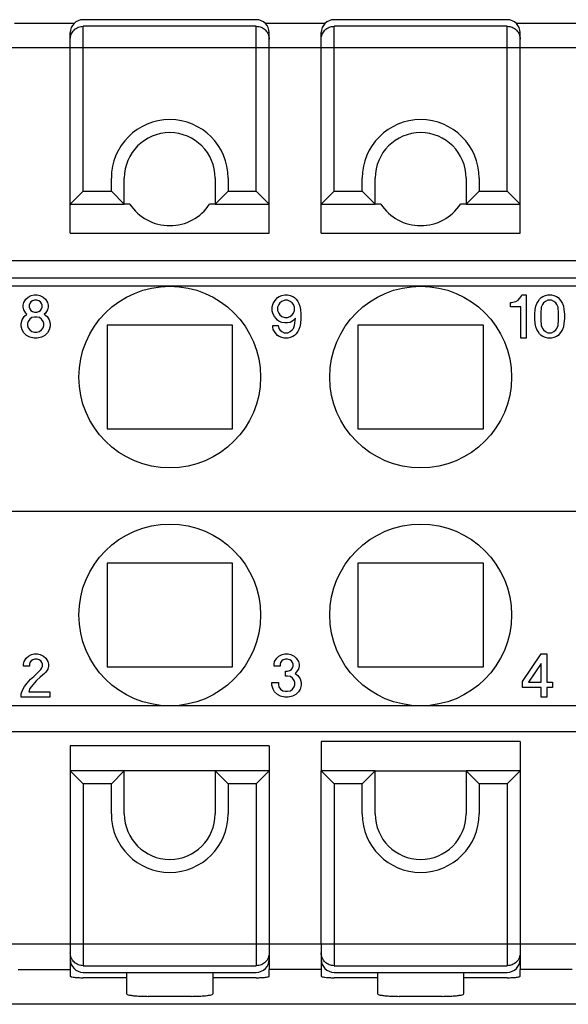
# Model space of a CAD drawing. Units: millimetres. Extents: x -210 to 0, y 0 to 297.
# Drawn here: x -140 to -127, y 212 to 234 of the extents above; entities that cross this region are included whole.
import ezdxf

# ---------------------------------------------------------------- set-up
doc = ezdxf.new("R2010")
doc.units = ezdxf.units.MM
doc.layers.add('1', color=7, linetype='Continuous')

msp = doc.modelspace()

# ---------------------------------------------------------------- linework, layer by layer
at = {"color": 7, "linetype": 'Continuous'}
for p, q in [((-134.31, 234.461), (-138.31, 234.461)), ((-128.51, 234.461), (-132.51, 234.461)), ((-138.522, 234.372), (-139.897, 234.372)), ((-132.722, 234.372), (-134.097, 234.372)), ((-126.922, 234.372), (-128.297, 234.372)), ((-138.61, 234.011), (-138.61, 234.161)), ((-138.61, 233.873), (-138.61, 234.011)), ((-134.01, 234.011), (-134.01, 234.161)), ((-134.01, 233.873), (-134.01, 234.011)), ((-132.81, 234.011), (-132.81, 234.161)), ((-132.81, 233.873), (-132.81, 234.011)), ((-128.21, 234.011), (-128.21, 234.161)), ((-128.21, 233.873), (-128.21, 234.011)), ((-138.61, 233.812), (-138.61, 233.873)), ((-138.61, 230.2), (-138.61, 233.812)), ((-134.01, 233.812), (-134.01, 233.873)), ((-134.01, 230.2), (-134.01, 233.812)), ((-132.81, 233.812), (-132.81, 233.873)), ((-132.81, 230.2), (-132.81, 233.812)), ((-128.21, 233.812), (-128.21, 233.873)), ((-128.21, 230.2), (-128.21, 233.812)), ((-137.36, 230.2), (-137.36, 230.8)), ((-135.26, 230.8), (-135.26, 230.2)), ((-131.56, 230.2), (-131.56, 230.8)), ((-129.46, 230.8), (-129.46, 230.2)), ((-138.31, 230.5), (-138.61, 230.2)), ((-137.66, 230.5), (-137.36, 230.2)), ((-134.96, 230.5), (-135.26, 230.2)), ((-134.31, 230.5), (-134.01, 230.2)), ((-132.51, 230.5), (-132.81, 230.2)), ((-131.86, 230.5), (-131.56, 230.2)), ((-129.16, 230.5), (-129.46, 230.2)), ((-128.51, 230.5), (-128.21, 230.2)), ((-138.61, 229.523), (-138.61, 230.2)), ((-138.61, 230.2), (-137.36, 230.2)), ((-137.232, 230.2), (-137.36, 230.2)), ((-135.26, 230.2), (-135.388, 230.2)), ((-135.26, 230.2), (-134.01, 230.2)), ((-134.01, 229.523), (-134.01, 230.2)), ((-132.81, 229.523), (-132.81, 230.2)), ((-132.81, 230.2), (-131.56, 230.2)), ((-131.432, 230.2), (-131.56, 230.2)), ((-129.46, 230.2), (-129.588, 230.2)), ((-129.46, 230.2), (-128.21, 230.2)), ((-128.21, 229.523), (-128.21, 230.2)), ((-138.61, 229.523), (-134.01, 229.523)), ((-132.81, 229.523), (-128.21, 229.523)), ((-150.46, 228.496), (-116.36, 228.496)), ((-136.31, 228.3), (-142.11, 228.3)), ((-130.51, 228.3), (-136.31, 228.3)), ((-124.71, 228.3), (-130.51, 228.3)), ((-137.76, 227.4), (-137.76, 225)), ((-134.86, 227.4), (-137.76, 227.4)), ((-134.86, 225), (-134.86, 227.4)), ((-129.06, 227.4), (-131.96, 227.4)), ((-131.96, 227.4), (-131.96, 225)), ((-129.06, 225), (-129.06, 227.4)), ((-137.76, 225), (-134.86, 225)), ((-131.96, 225), (-129.06, 225)), ((-150.01, 223.1), (-116.81, 223.1)), ((-137.76, 221.9), (-137.76, 219.5)), ((-134.86, 221.9), (-137.76, 221.9)), ((-134.86, 219.5), (-134.86, 221.9)), ((-129.06, 221.9), (-131.96, 221.9)), ((-131.96, 221.9), (-131.96, 219.5)), ((-129.06, 219.5), (-129.06, 221.9)), ((-137.76, 219.5), (-134.86, 219.5)), ((-131.96, 219.5), (-129.06, 219.5)), ((-136.31, 218.6), (-142.11, 218.6)), ((-130.51, 218.6), (-136.31, 218.6)), ((-124.71, 218.6), (-130.51, 218.6)), ((-138.61, 217.677), (-138.61, 217.1)), ((-134.01, 217.677), (-138.61, 217.677)), ((-134.01, 217.677), (-134.01, 217.1)), ((-128.21, 217.777), (-132.81, 217.777)), ((-132.81, 217.777), (-132.81, 217.1)), ((-128.21, 217.777), (-128.21, 217.1)), ((-138.61, 217.1), (-138.61, 213.088)), ((-137.36, 217.1), (-138.61, 217.1)), ((-138.31, 216.8), (-138.61, 217.1)), ((-137.66, 216.8), (-137.36, 217.1)), ((-137.36, 216.1), (-137.36, 217.1)), ((-135.26, 217.1), (-137.36, 217.1)), ((-135.26, 217.1), (-135.26, 216.1)), ((-134.01, 217.1), (-135.26, 217.1)), ((-134.96, 216.8), (-135.26, 217.1)), ((-134.31, 216.8), (-134.01, 217.1)), ((-134.01, 217.1), (-134.01, 213.088)), ((-131.56, 217.1), (-132.81, 217.1)), ((-132.81, 213.088), (-132.81, 217.1)), ((-132.51, 216.8), (-132.81, 217.1)), ((-131.86, 216.8), (-131.56, 217.1)), ((-131.56, 217.1), (-129.46, 217.1)), ((-131.56, 216.1), (-131.56, 217.1)), ((-128.21, 217.1), (-129.46, 217.1)), ((-129.16, 216.8), (-129.46, 217.1)), ((-129.46, 217.1), (-129.46, 216.1)), ((-128.51, 216.8), (-128.21, 217.1)), ((-128.21, 217.1), (-128.21, 213.088)), ((-138.61, 213.088), (-138.61, 213.002)), ((-134.01, 213.088), (-134.01, 213.002)), ((-132.81, 213.088), (-132.81, 213.002)), ((-128.21, 213.088), (-128.21, 213.002)), ((-138.61, 213.002), (-138.61, 212.889)), ((-138.61, 212.889), (-138.61, 212.739)), ((-134.01, 213.002), (-134.01, 212.889)), ((-134.01, 212.889), (-134.01, 212.739)), ((-132.81, 213.002), (-132.81, 212.889)), ((-132.81, 212.889), (-132.81, 212.739)), ((-128.21, 213.002), (-128.21, 212.889)), ((-128.21, 212.889), (-128.21, 212.739)), ((-138.61, 212.739), (-138.61, 212.506)), ((-134.01, 212.739), (-134.01, 212.506)), ((-132.81, 212.739), (-132.81, 212.506)), ((-128.21, 212.739), (-128.21, 212.506)), ((-138.61, 212.506), (-138.61, 212.351)), ((-138.31, 212.439), (-134.31, 212.439)), ((-137.31, 212.439), (-137.31, 212.314)), ((-135.31, 212.314), (-135.31, 212.439)), ((-134.01, 212.351), (-134.01, 212.506)), ((-132.81, 212.506), (-132.81, 212.351)), ((-132.51, 212.439), (-128.51, 212.439)), ((-131.51, 212.439), (-131.51, 212.314)), ((-129.51, 212.314), (-129.51, 212.439)), ((-128.21, 212.351), (-128.21, 212.506)), ((-137.31, 212.314), (-138.31, 212.314)), ((-137.31, 212.314), (-137.31, 211.946)), ((-135.31, 211.946), (-135.31, 212.314)), ((-134.31, 212.314), (-135.31, 212.314)), ((-131.51, 212.314), (-132.51, 212.314)), ((-131.51, 212.314), (-131.51, 211.946)), ((-129.51, 211.946), (-129.51, 212.314)), ((-128.51, 212.314), (-129.51, 212.314)), ((-112.46, 211.7), (-154.36, 211.7)), ((-135.81, 211.884), (-136.81, 211.884)), ((-130.01, 211.884), (-131.01, 211.884))]:
    msp.add_line(p, q, dxfattribs=at)
at = {"color": 2, "linetype": 'Continuous'}
for p, q in [((-134.31, 234.308), (-138.31, 234.308)), ((-138.31, 233.812), (-138.31, 234.308)), ((-134.31, 233.812), (-134.31, 234.308)), ((-128.51, 234.308), (-132.51, 234.308)), ((-132.51, 233.812), (-132.51, 234.308)), ((-128.51, 233.812), (-128.51, 234.308)), ((-138.31, 230.5), (-138.31, 233.812)), ((-134.31, 230.5), (-134.31, 233.812)), ((-132.51, 230.5), (-132.51, 233.812)), ((-128.51, 230.5), (-128.51, 233.812)), ((-137.66, 230.5), (-137.66, 230.8)), ((-134.96, 230.8), (-134.96, 230.5)), ((-131.86, 230.5), (-131.86, 230.8)), ((-129.16, 230.8), (-129.16, 230.5)), ((-138.31, 230.5), (-137.66, 230.5)), ((-134.96, 230.5), (-134.31, 230.5)), ((-132.51, 230.5), (-131.86, 230.5)), ((-129.16, 230.5), (-128.51, 230.5)), ((-150.46, 228.896), (-116.36, 228.896)), ((-139.585, 228.05), (-139.51, 228.088)), ((-139.51, 228.088), (-139.447, 228.1)), ((-139.447, 228.1), (-139.372, 228.1)), ((-139.372, 228.1), (-139.31, 228.088)), ((-139.31, 228.088), (-139.235, 228.05)), ((-133.778, 228.063), (-133.716, 228.088)), ((-133.716, 228.088), (-133.653, 228.1)), ((-133.653, 228.1), (-133.591, 228.1)), ((-133.591, 228.1), (-133.528, 228.088)), ((-133.528, 228.088), (-133.466, 228.063)), ((-128.185, 228.063), (-128.172, 228.1)), ((-128.172, 228.1), (-128.072, 228.1)), ((-128.072, 228.1), (-128.072, 227.1)), ((-127.685, 228.063), (-127.622, 228.088)), ((-127.622, 228.088), (-127.572, 228.1)), ((-127.572, 228.1), (-127.485, 228.1)), ((-127.485, 228.1), (-127.435, 228.088)), ((-127.435, 228.088), (-127.372, 228.063)), ((-139.697, 227.863), (-139.685, 227.925)), ((-139.697, 227.813), (-139.697, 227.863)), ((-139.685, 227.925), (-139.635, 228)), ((-139.635, 228), (-139.585, 228.05)), ((-139.547, 227.9), (-139.56, 227.863)), ((-139.56, 227.863), (-139.56, 227.813)), ((-139.522, 227.938), (-139.547, 227.9)), ((-139.485, 227.963), (-139.522, 227.938)), ((-139.435, 227.975), (-139.485, 227.963)), ((-139.385, 227.975), (-139.435, 227.975)), ((-139.335, 227.963), (-139.385, 227.975)), ((-139.297, 227.938), (-139.335, 227.963)), ((-139.272, 227.9), (-139.297, 227.938)), ((-139.26, 227.863), (-139.272, 227.9)), ((-139.26, 227.813), (-139.26, 227.863)), ((-139.235, 228.05), (-139.185, 228)), ((-139.185, 228), (-139.135, 227.925)), ((-139.135, 227.925), (-139.122, 227.863)), ((-139.122, 227.863), (-139.122, 227.813)), ((-133.941, 227.825), (-133.916, 227.9)), ((-133.916, 227.9), (-133.891, 227.95)), ((-133.891, 227.95), (-133.853, 228)), ((-133.853, 228), (-133.816, 228.038)), ((-133.816, 228.038), (-133.778, 228.063)), ((-133.791, 227.875), (-133.816, 227.813)), ((-133.766, 227.913), (-133.791, 227.875)), ((-133.716, 227.95), (-133.766, 227.913)), ((-133.653, 227.975), (-133.716, 227.95)), ((-133.591, 227.975), (-133.653, 227.975)), ((-133.528, 227.95), (-133.591, 227.975)), ((-133.478, 227.913), (-133.528, 227.95)), ((-133.453, 227.875), (-133.478, 227.913)), ((-133.466, 228.063), (-133.428, 228.038)), ((-133.428, 227.813), (-133.453, 227.875)), ((-133.428, 228.038), (-133.391, 228)), ((-133.391, 228), (-133.353, 227.95)), ((-133.353, 227.95), (-133.328, 227.9)), ((-133.328, 227.9), (-133.303, 227.838)), ((-133.303, 227.838), (-133.291, 227.763)), ((-128.435, 227.925), (-128.41, 227.925)), ((-128.435, 227.825), (-128.435, 227.925)), ((-128.41, 227.925), (-128.347, 227.938)), ((-128.347, 227.938), (-128.31, 227.95)), ((-128.31, 227.95), (-128.26, 227.975)), ((-128.26, 227.975), (-128.222, 228.013)), ((-128.222, 228.013), (-128.185, 228.063)), ((-127.86, 227.763), (-127.847, 227.838)), ((-127.847, 227.838), (-127.822, 227.9)), ((-127.822, 227.9), (-127.797, 227.95)), ((-127.797, 227.95), (-127.76, 228)), ((-127.76, 228), (-127.722, 228.038)), ((-127.722, 228.038), (-127.685, 228.063)), ((-127.697, 227.875), (-127.722, 227.813)), ((-127.672, 227.913), (-127.697, 227.875)), ((-127.622, 227.95), (-127.672, 227.913)), ((-127.572, 227.975), (-127.622, 227.95)), ((-127.485, 227.975), (-127.572, 227.975)), ((-127.435, 227.95), (-127.485, 227.975)), ((-127.385, 227.913), (-127.435, 227.95)), ((-127.36, 227.875), (-127.385, 227.913)), ((-127.372, 228.063), (-127.335, 228.038)), ((-127.335, 227.813), (-127.36, 227.875)), ((-127.335, 228.038), (-127.297, 228)), ((-127.297, 228), (-127.26, 227.95)), ((-127.26, 227.95), (-127.235, 227.9)), ((-127.235, 227.9), (-127.21, 227.838)), ((-127.21, 227.838), (-127.197, 227.763)), ((-139.685, 227.75), (-139.697, 227.813)), ((-139.635, 227.675), (-139.685, 227.75)), ((-139.672, 227.6), (-139.61, 227.65)), ((-139.61, 227.65), (-139.635, 227.675)), ((-139.56, 227.813), (-139.547, 227.775)), ((-139.547, 227.775), (-139.522, 227.738)), ((-139.522, 227.738), (-139.485, 227.713)), ((-139.485, 227.713), (-139.435, 227.7)), ((-139.435, 227.7), (-139.385, 227.7)), ((-139.385, 227.7), (-139.335, 227.713)), ((-139.335, 227.713), (-139.297, 227.738)), ((-139.297, 227.738), (-139.272, 227.775)), ((-139.272, 227.775), (-139.26, 227.813)), ((-139.185, 227.675), (-139.21, 227.65)), ((-139.21, 227.65), (-139.147, 227.6)), ((-139.135, 227.75), (-139.185, 227.675)), ((-139.122, 227.813), (-139.135, 227.75)), ((-133.941, 227.725), (-133.941, 227.825)), ((-133.916, 227.65), (-133.941, 227.725)), ((-133.891, 227.6), (-133.916, 227.65)), ((-133.816, 227.813), (-133.816, 227.738)), ((-133.816, 227.738), (-133.791, 227.675)), ((-133.791, 227.675), (-133.766, 227.638)), ((-133.766, 227.638), (-133.716, 227.6)), ((-133.528, 227.6), (-133.478, 227.638)), ((-133.478, 227.638), (-133.453, 227.675)), ((-133.453, 227.675), (-133.428, 227.738)), ((-133.428, 227.738), (-133.428, 227.813)), ((-133.291, 227.763), (-133.278, 227.65)), ((-133.278, 227.65), (-133.278, 227.55)), ((-128.197, 227.825), (-128.435, 227.825)), ((-128.197, 227.1), (-128.197, 227.825)), ((-127.872, 227.65), (-127.86, 227.763)), ((-127.872, 227.55), (-127.872, 227.65)), ((-127.722, 227.813), (-127.735, 227.675)), ((-127.735, 227.675), (-127.735, 227.525)), ((-127.322, 227.675), (-127.335, 227.813)), ((-127.322, 227.525), (-127.322, 227.675)), ((-127.197, 227.763), (-127.185, 227.65)), ((-127.185, 227.65), (-127.185, 227.55)), ((-139.747, 227.438), (-139.722, 227.525)), ((-139.747, 227.375), (-139.747, 227.438)), ((-139.722, 227.525), (-139.672, 227.6)), ((-139.585, 227.488), (-139.597, 227.438)), ((-139.597, 227.438), (-139.597, 227.388)), ((-139.597, 227.388), (-139.585, 227.338)), ((-139.547, 227.538), (-139.585, 227.488)), ((-139.497, 227.575), (-139.547, 227.538)), ((-139.435, 227.588), (-139.497, 227.575)), ((-139.385, 227.588), (-139.435, 227.588)), ((-139.322, 227.575), (-139.385, 227.588)), ((-139.272, 227.538), (-139.322, 227.575)), ((-139.235, 227.488), (-139.272, 227.538)), ((-139.222, 227.438), (-139.235, 227.488)), ((-139.235, 227.338), (-139.222, 227.388)), ((-139.222, 227.388), (-139.222, 227.438)), ((-139.147, 227.6), (-139.097, 227.525)), ((-139.097, 227.525), (-139.072, 227.438)), ((-139.072, 227.438), (-139.072, 227.375)), ((-133.928, 227.388), (-133.803, 227.388)), ((-133.928, 227.363), (-133.928, 227.388)), ((-133.853, 227.55), (-133.891, 227.6)), ((-133.816, 227.513), (-133.853, 227.55)), ((-133.778, 227.488), (-133.816, 227.513)), ((-133.803, 227.388), (-133.791, 227.325)), ((-133.716, 227.463), (-133.778, 227.488)), ((-133.716, 227.6), (-133.653, 227.575)), ((-133.653, 227.45), (-133.716, 227.463)), ((-133.653, 227.575), (-133.591, 227.575)), ((-133.591, 227.45), (-133.653, 227.45)), ((-133.591, 227.575), (-133.528, 227.6)), ((-133.528, 227.463), (-133.591, 227.45)), ((-133.466, 227.5), (-133.528, 227.463)), ((-133.403, 227.563), (-133.466, 227.5)), ((-133.453, 227.325), (-133.428, 227.388)), ((-133.428, 227.388), (-133.403, 227.563)), ((-133.291, 227.438), (-133.303, 227.363)), ((-133.278, 227.55), (-133.291, 227.438)), ((-127.86, 227.438), (-127.872, 227.55)), ((-127.847, 227.363), (-127.86, 227.438)), ((-127.735, 227.525), (-127.722, 227.388)), ((-127.722, 227.388), (-127.697, 227.325)), ((-127.36, 227.325), (-127.335, 227.388)), ((-127.335, 227.388), (-127.322, 227.525)), ((-127.197, 227.438), (-127.21, 227.363)), ((-127.185, 227.55), (-127.197, 227.438)), ((-139.722, 227.288), (-139.747, 227.375)), ((-139.685, 227.225), (-139.722, 227.288)), ((-139.622, 227.163), (-139.685, 227.225)), ((-139.547, 227.125), (-139.622, 227.163)), ((-139.585, 227.338), (-139.547, 227.288)), ((-139.547, 227.288), (-139.497, 227.25)), ((-139.497, 227.25), (-139.435, 227.238)), ((-139.435, 227.238), (-139.385, 227.238)), ((-139.385, 227.238), (-139.322, 227.25)), ((-139.322, 227.25), (-139.272, 227.288)), ((-139.272, 227.288), (-139.235, 227.338)), ((-139.197, 227.163), (-139.272, 227.125)), ((-139.135, 227.225), (-139.197, 227.163)), ((-139.097, 227.288), (-139.135, 227.225)), ((-139.072, 227.375), (-139.097, 227.288)), ((-133.916, 227.3), (-133.928, 227.363)), ((-133.891, 227.25), (-133.916, 227.3)), ((-133.853, 227.2), (-133.891, 227.25)), ((-133.816, 227.163), (-133.853, 227.2)), ((-133.778, 227.138), (-133.816, 227.163)), ((-133.791, 227.325), (-133.766, 227.288)), ((-133.766, 227.288), (-133.716, 227.25)), ((-133.716, 227.25), (-133.666, 227.225)), ((-133.666, 227.225), (-133.578, 227.225)), ((-133.578, 227.225), (-133.528, 227.25)), ((-133.528, 227.25), (-133.478, 227.288)), ((-133.478, 227.288), (-133.453, 227.325)), ((-133.428, 227.163), (-133.466, 227.138)), ((-133.391, 227.2), (-133.428, 227.163)), ((-133.353, 227.25), (-133.391, 227.2)), ((-133.328, 227.3), (-133.353, 227.25)), ((-133.303, 227.363), (-133.328, 227.3)), ((-127.822, 227.3), (-127.847, 227.363)), ((-127.797, 227.25), (-127.822, 227.3)), ((-127.76, 227.2), (-127.797, 227.25)), ((-127.722, 227.163), (-127.76, 227.2)), ((-127.685, 227.138), (-127.722, 227.163)), ((-127.697, 227.325), (-127.672, 227.288)), ((-127.672, 227.288), (-127.622, 227.25)), ((-127.622, 227.25), (-127.572, 227.225)), ((-127.572, 227.225), (-127.485, 227.225)), ((-127.485, 227.225), (-127.435, 227.25)), ((-127.435, 227.25), (-127.385, 227.288)), ((-127.385, 227.288), (-127.36, 227.325)), ((-127.335, 227.163), (-127.372, 227.138)), ((-127.297, 227.2), (-127.335, 227.163)), ((-127.26, 227.25), (-127.297, 227.2)), ((-127.235, 227.3), (-127.26, 227.25)), ((-127.21, 227.363), (-127.235, 227.3)), ((-139.447, 227.1), (-139.547, 227.125)), ((-139.372, 227.1), (-139.447, 227.1)), ((-139.272, 227.125), (-139.372, 227.1)), ((-133.716, 227.113), (-133.778, 227.138)), ((-133.666, 227.1), (-133.716, 227.113)), ((-133.578, 227.1), (-133.666, 227.1)), ((-133.528, 227.113), (-133.578, 227.1)), ((-133.466, 227.138), (-133.528, 227.113)), ((-128.072, 227.1), (-128.197, 227.1)), ((-127.622, 227.113), (-127.685, 227.138)), ((-127.572, 227.1), (-127.622, 227.113)), ((-127.485, 227.1), (-127.572, 227.1)), ((-127.435, 227.113), (-127.485, 227.1)), ((-127.372, 227.138), (-127.435, 227.113)), ((-139.678, 219.625), (-139.628, 219.7)), ((-139.628, 219.7), (-139.578, 219.75)), ((-139.578, 219.75), (-139.503, 219.788)), ((-139.478, 219.663), (-139.516, 219.638)), ((-139.503, 219.788), (-139.441, 219.8)), ((-139.428, 219.675), (-139.478, 219.663)), ((-139.441, 219.8), (-139.366, 219.8)), ((-139.378, 219.675), (-139.428, 219.675)), ((-139.328, 219.663), (-139.378, 219.675)), ((-139.366, 219.8), (-139.303, 219.788)), ((-139.291, 219.638), (-139.328, 219.663)), ((-139.303, 219.788), (-139.228, 219.75)), ((-139.228, 219.75), (-139.178, 219.7)), ((-139.178, 219.7), (-139.128, 219.625)), ((-133.885, 219.625), (-133.835, 219.7)), ((-133.835, 219.7), (-133.785, 219.75)), ((-133.785, 219.75), (-133.71, 219.788)), ((-133.685, 219.663), (-133.722, 219.638)), ((-133.71, 219.788), (-133.647, 219.8)), ((-133.635, 219.675), (-133.685, 219.663)), ((-133.647, 219.8), (-133.572, 219.8)), ((-133.585, 219.675), (-133.635, 219.675)), ((-133.535, 219.663), (-133.585, 219.675)), ((-133.572, 219.8), (-133.51, 219.788)), ((-133.497, 219.638), (-133.535, 219.663)), ((-133.51, 219.788), (-133.435, 219.75)), ((-133.435, 219.75), (-133.385, 219.7)), ((-133.385, 219.7), (-133.335, 219.625)), ((-128.153, 219.163), (-127.728, 219.8)), ((-127.728, 219.8), (-127.591, 219.8)), ((-127.591, 219.8), (-127.591, 219.15)), ((-139.691, 219.563), (-139.678, 219.625)), ((-139.691, 219.513), (-139.691, 219.563)), ((-139.553, 219.513), (-139.691, 219.513)), ((-139.541, 219.6), (-139.553, 219.563)), ((-139.553, 219.563), (-139.553, 219.513)), ((-139.516, 219.638), (-139.541, 219.6)), ((-139.453, 219.275), (-139.291, 219.438)), ((-139.266, 219.6), (-139.291, 219.638)), ((-139.291, 219.438), (-139.266, 219.475)), ((-139.253, 219.563), (-139.266, 219.6)), ((-139.266, 219.475), (-139.253, 219.513)), ((-139.253, 219.513), (-139.253, 219.563)), ((-139.128, 219.45), (-139.178, 219.375)), ((-139.128, 219.625), (-139.116, 219.563)), ((-139.116, 219.513), (-139.128, 219.45)), ((-139.116, 219.563), (-139.116, 219.513)), ((-133.897, 219.563), (-133.885, 219.625)), ((-133.897, 219.513), (-133.897, 219.563)), ((-133.76, 219.513), (-133.897, 219.513)), ((-133.747, 219.6), (-133.76, 219.563)), ((-133.76, 219.563), (-133.76, 219.513)), ((-133.722, 219.638), (-133.747, 219.6)), ((-133.535, 219.413), (-133.497, 219.438)), ((-133.472, 219.6), (-133.497, 219.638)), ((-133.497, 219.438), (-133.472, 219.475)), ((-133.46, 219.563), (-133.472, 219.6)), ((-133.472, 219.475), (-133.46, 219.513)), ((-133.46, 219.513), (-133.46, 219.563)), ((-133.335, 219.45), (-133.385, 219.375)), ((-133.335, 219.625), (-133.322, 219.563)), ((-133.322, 219.513), (-133.335, 219.45)), ((-133.322, 219.563), (-133.322, 219.513)), ((-127.728, 219.575), (-128.016, 219.15)), ((-127.728, 219.15), (-127.728, 219.575)), ((-139.603, 219.125), (-139.528, 219.213)), ((-139.528, 219.213), (-139.453, 219.275)), ((-139.303, 219.263), (-139.391, 219.188)), ((-139.203, 219.35), (-139.303, 219.263)), ((-139.178, 219.375), (-139.203, 219.35)), ((-133.635, 219.4), (-133.585, 219.4)), ((-133.635, 219.288), (-133.635, 219.4)), ((-133.585, 219.288), (-133.635, 219.288)), ((-133.585, 219.4), (-133.535, 219.413)), ((-133.522, 219.275), (-133.585, 219.288)), ((-133.472, 219.238), (-133.522, 219.275)), ((-133.435, 219.188), (-133.472, 219.238)), ((-133.385, 219.375), (-133.41, 219.35)), ((-133.41, 219.35), (-133.347, 219.3)), ((-133.347, 219.3), (-133.297, 219.225)), ((-133.297, 219.225), (-133.272, 219.138)), ((-139.741, 218.875), (-139.716, 218.963)), ((-139.716, 218.963), (-139.666, 219.05)), ((-139.666, 219.05), (-139.603, 219.125)), ((-139.541, 219), (-139.566, 218.925)), ((-139.478, 219.088), (-139.541, 219)), ((-139.391, 219.188), (-139.478, 219.088)), ((-133.947, 219.138), (-133.797, 219.138)), ((-133.947, 219.075), (-133.947, 219.138)), ((-133.922, 218.988), (-133.947, 219.075)), ((-133.885, 218.925), (-133.922, 218.988)), ((-133.797, 219.138), (-133.797, 219.088)), ((-133.797, 219.088), (-133.785, 219.038)), ((-133.785, 219.038), (-133.747, 218.988)), ((-133.747, 218.988), (-133.697, 218.95)), ((-133.522, 218.95), (-133.472, 218.988)), ((-133.472, 218.988), (-133.435, 219.038)), ((-133.422, 219.138), (-133.435, 219.188)), ((-133.435, 219.038), (-133.422, 219.088)), ((-133.422, 219.088), (-133.422, 219.138)), ((-133.297, 218.988), (-133.335, 218.925)), ((-133.272, 219.075), (-133.297, 218.988)), ((-133.272, 219.138), (-133.272, 219.075)), ((-128.153, 219.025), (-128.153, 219.163)), ((-127.728, 219.025), (-128.153, 219.025)), ((-128.016, 219.15), (-127.728, 219.15)), ((-127.728, 218.8), (-127.728, 219.025)), ((-127.591, 219.15), (-127.466, 219.15)), ((-127.591, 219.025), (-127.591, 218.8)), ((-127.466, 219.025), (-127.591, 219.025)), ((-127.466, 219.15), (-127.466, 219.025)), ((-139.741, 218.8), (-139.741, 218.875)), ((-139.078, 218.8), (-139.741, 218.8)), ((-139.566, 218.925), (-139.078, 218.925)), ((-139.078, 218.925), (-139.078, 218.8)), ((-133.822, 218.863), (-133.885, 218.925)), ((-133.747, 218.825), (-133.822, 218.863)), ((-133.647, 218.8), (-133.747, 218.825)), ((-133.697, 218.95), (-133.635, 218.938)), ((-133.572, 218.8), (-133.647, 218.8)), ((-133.635, 218.938), (-133.585, 218.938)), ((-133.585, 218.938), (-133.522, 218.95)), ((-133.472, 218.825), (-133.572, 218.8)), ((-133.397, 218.863), (-133.472, 218.825)), ((-133.335, 218.925), (-133.397, 218.863)), ((-127.591, 218.8), (-127.728, 218.8)), ((-116.36, 217.995), (-150.46, 217.995)), ((-138.31, 216.8), (-138.31, 213.088)), ((-137.66, 216.8), (-138.31, 216.8)), ((-137.66, 216.1), (-137.66, 216.8)), ((-134.96, 216.8), (-134.96, 216.1)), ((-134.31, 216.8), (-134.96, 216.8)), ((-134.31, 216.8), (-134.31, 213.088)), ((-131.86, 216.8), (-132.51, 216.8)), ((-132.51, 216.8), (-132.51, 213.088)), ((-131.86, 216.1), (-131.86, 216.8)), ((-128.51, 216.8), (-129.16, 216.8)), ((-129.16, 216.8), (-129.16, 216.1)), ((-128.51, 216.8), (-128.51, 213.088)), ((-138.31, 213.088), (-138.31, 212.592)), ((-134.31, 213.088), (-134.31, 212.592)), ((-132.51, 213.088), (-132.51, 212.592)), ((-128.51, 213.088), (-128.51, 212.592)), ((-138.31, 212.592), (-134.31, 212.592)), ((-132.51, 212.592), (-128.51, 212.592)), ((-139.81, 212.506), (-138.61, 212.506)), ((-132.81, 212.506), (-134.01, 212.506)), ((-127.01, 212.506), (-128.21, 212.506))]:
    msp.add_line(p, q, dxfattribs=at)
at = {"color": 7, "linetype": 'Continuous'}
for centre in [(-136.31, 226.2), (-130.51, 226.2), (-136.31, 220.7), (-130.51, 220.7)]:
    msp.add_circle(centre, 2.1, dxfattribs=at)
for centre, radius, start, end in [((-138.31, 234.161), 0.3, 90, 180), ((-134.31, 234.161), 0.3, 0, 90), ((-132.51, 234.161), 0.3, 90, 180), ((-128.51, 234.161), 0.3, 0, 90), ((-136.31, 230.8), 1.05, 0, 180), ((-130.51, 230.8), 1.05, 0, 180), ((-136.31, 230.8), 1.1, 213.0557, 326.9443), ((-130.51, 230.8), 1.1, 213.0557, 326.9443), ((-136.31, 216.1), 1.05, 180, 0), ((-130.51, 216.1), 1.05, 180, 0), ((-138.31, 212.739), 0.3, 180, 270), ((-134.31, 212.739), 0.3, 270, 360), ((-132.51, 212.739), 0.3, 180, 270), ((-128.51, 212.739), 0.3, 270, 360)]:
    msp.add_arc(centre, radius, start, end, dxfattribs=at)
at = {"color": 2, "linetype": 'Continuous'}
for centre, start, end in [((-136.31, 230.8), 0, 180), ((-130.51, 230.8), 0, 180), ((-136.31, 216.1), 180, 0), ((-130.51, 216.1), 180, 0)]:
    msp.add_arc(centre, 1.35, start, end, dxfattribs=at)
for points, knots in [([(-138.61, 234.011), (-138.605, 234.05), (-138.596, 234.128), (-138.527, 234.226), (-138.428, 234.295), (-138.349, 234.304), (-138.31, 234.308)], [0, 0, 0, 0, 0.1162148, 0.2326663, 0.3494518, 0.4664727, 0.4664727, 0.4664727, 0.4664727]), ([(-134.31, 234.308), (-134.27, 234.304), (-134.192, 234.295), (-134.093, 234.226), (-134.023, 234.128), (-134.014, 234.05), (-134.01, 234.011)], [0, 0, 0, 0, 0.1170209, 0.2338063, 0.3502578, 0.4664727, 0.4664727, 0.4664727, 0.4664727]), ([(-132.81, 234.011), (-132.805, 234.05), (-132.796, 234.128), (-132.727, 234.226), (-132.628, 234.295), (-132.549, 234.304), (-132.51, 234.308)], [0, 0, 0, 0, 0.1162148, 0.2326663, 0.3494518, 0.4664727, 0.4664727, 0.4664727, 0.4664727]), ([(-128.51, 234.308), (-128.47, 234.304), (-128.392, 234.295), (-128.293, 234.226), (-128.223, 234.128), (-128.214, 234.05), (-128.21, 234.011)], [0, 0, 0, 0, 0.1170209, 0.2338063, 0.3502578, 0.4664727, 0.4664727, 0.4664727, 0.4664727]), ([(-138.31, 212.592), (-138.349, 212.596), (-138.428, 212.605), (-138.527, 212.674), (-138.596, 212.772), (-138.605, 212.85), (-138.61, 212.889)], [0, 0, 0, 0, 0.1170209, 0.2338063, 0.3502578, 0.4664727, 0.4664727, 0.4664727, 0.4664727]), ([(-134.01, 212.889), (-134.014, 212.85), (-134.023, 212.772), (-134.093, 212.674), (-134.192, 212.605), (-134.27, 212.596), (-134.31, 212.592)], [0, 0, 0, 0, 0.1162148, 0.2326663, 0.3494518, 0.4664727, 0.4664727, 0.4664727, 0.4664727]), ([(-132.51, 212.592), (-132.549, 212.596), (-132.628, 212.605), (-132.727, 212.674), (-132.796, 212.772), (-132.805, 212.85), (-132.81, 212.889)], [0, 0, 0, 0, 0.1170209, 0.2338063, 0.3502578, 0.4664727, 0.4664727, 0.4664727, 0.4664727]), ([(-128.21, 212.889), (-128.214, 212.85), (-128.223, 212.772), (-128.293, 212.674), (-128.392, 212.605), (-128.47, 212.596), (-128.51, 212.592)], [0, 0, 0, 0, 0.1162148, 0.2326663, 0.3494518, 0.4664727, 0.4664727, 0.4664727, 0.4664727])]:
    msp.add_open_spline(points, degree=3, knots=knots, dxfattribs=at)
at = {"color": 7, "linetype": 'Continuous'}
for points, knots in [([(-138.61, 212.351), (-138.606, 212.347), (-138.596, 212.336), (-138.563, 212.332), (-138.506, 212.321), (-138.419, 212.316), (-138.348, 212.315), (-138.31, 212.314)], [0, 0, 0, 0, 0.0140369, 0.0451237, 0.0935169, 0.1911713, 0.3060102, 0.3060102, 0.3060102, 0.3060102]), ([(-134.31, 212.314), (-134.272, 212.315), (-134.201, 212.316), (-134.113, 212.321), (-134.056, 212.332), (-134.023, 212.336), (-134.013, 212.347), (-134.01, 212.351)], [0, 0, 0, 0, 0.1148389, 0.2124933, 0.2608865, 0.2919733, 0.3060102, 0.3060102, 0.3060102, 0.3060102]), ([(-132.81, 212.351), (-132.806, 212.347), (-132.796, 212.336), (-132.763, 212.332), (-132.706, 212.321), (-132.619, 212.316), (-132.548, 212.315), (-132.51, 212.314)], [0, 0, 0, 0, 0.0140369, 0.0451237, 0.0935169, 0.1911713, 0.3060102, 0.3060102, 0.3060102, 0.3060102]), ([(-128.51, 212.314), (-128.472, 212.315), (-128.401, 212.316), (-128.313, 212.321), (-128.256, 212.332), (-128.223, 212.336), (-128.213, 212.347), (-128.21, 212.351)], [0, 0, 0, 0, 0.1148389, 0.2124933, 0.2608865, 0.2919733, 0.3060102, 0.3060102, 0.3060102, 0.3060102]), ([(-137.31, 211.946), (-137.304, 211.94), (-137.287, 211.921), (-137.232, 211.914), (-137.156, 211.9), (-137.054, 211.892), (-136.936, 211.885), (-136.853, 211.885), (-136.81, 211.884)], [0, 0, 0, 0, 0.0232968, 0.0753953, 0.1558655, 0.2598774, 0.3806238, 0.5100502, 0.5100502, 0.5100502, 0.5100502]), ([(-135.81, 211.884), (-135.767, 211.885), (-135.683, 211.885), (-135.565, 211.892), (-135.463, 211.9), (-135.387, 211.914), (-135.333, 211.921), (-135.315, 211.94), (-135.31, 211.946)], [0, 0, 0, 0, 0.1294264, 0.2501728, 0.3541847, 0.4346549, 0.4867534, 0.5100502, 0.5100502, 0.5100502, 0.5100502]), ([(-131.51, 211.946), (-131.504, 211.94), (-131.487, 211.921), (-131.432, 211.914), (-131.356, 211.9), (-131.254, 211.892), (-131.136, 211.885), (-131.053, 211.885), (-131.01, 211.884)], [0, 0, 0, 0, 0.0232968, 0.0753953, 0.1558655, 0.2598774, 0.3806238, 0.5100502, 0.5100502, 0.5100502, 0.5100502]), ([(-130.01, 211.884), (-129.967, 211.885), (-129.883, 211.885), (-129.765, 211.892), (-129.663, 211.9), (-129.587, 211.914), (-129.533, 211.921), (-129.515, 211.94), (-129.51, 211.946)], [0, 0, 0, 0, 0.1294264, 0.2501728, 0.3541847, 0.4346549, 0.4867534, 0.5100502, 0.5100502, 0.5100502, 0.5100502])]:
    msp.add_open_spline(points, degree=3, knots=knots, dxfattribs=at)
at = {"layer": '1', "color": 2, "linetype": 'Continuous'}
for p, q in [((-115.96, 233.812), (-145.61, 233.812)), ((-115.36, 213.088), (-151.46, 213.088))]:
    msp.add_line(p, q, dxfattribs=at)

doc.saveas('drawing.dxf')
